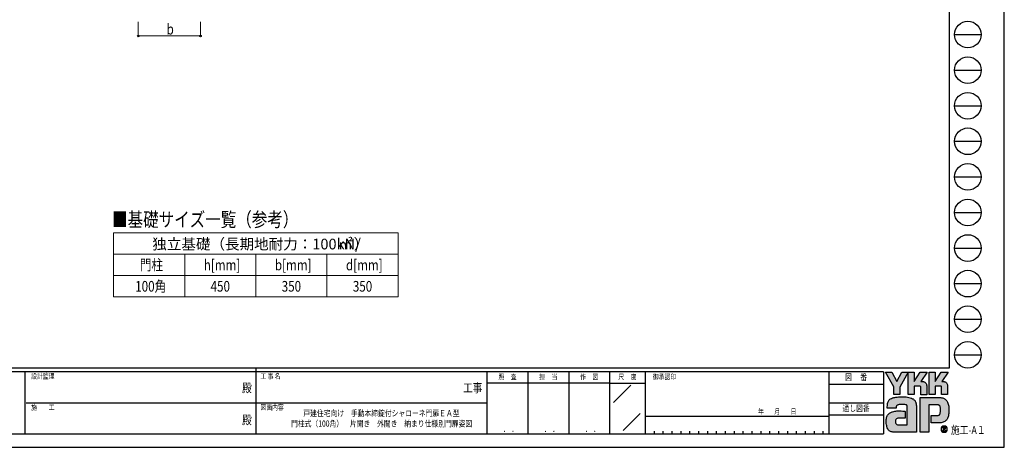
# Model space of a CAD drawing. Units: millimetres. Extents: x 0 to 8410, y 0 to 5940.
# Drawn here: x 2872 to 8410, y 0 to 2404 of the extents above; entities that cross this region are included whole.
import ezdxf
from ezdxf.enums import TextEntityAlignment as Align

# ---------------------------------------------------------------- set-up
doc = ezdxf.new("R2010")
doc.units = ezdxf.units.MM
doc.header["$PDSIZE"] = 0.05
for name, color, linetype, lineweight in [('USER1', 3, 'Continuous', 13), ('YKK_D', 6, 'Continuous', 13), ('YKK_ZWAK', 7, 'Continuous', 30)]:
    doc.layers.add(name, color=color, linetype=linetype, lineweight=lineweight)
doc.styles.add('MtXpl__', font='txt')
doc.styles.add('MtXpl_HGPM', font='txt')
doc.styles.add('text-b', font='extslim2.shx', dxfattribs={"width": 0.8, "bigfont": 'extfont2.shx'})

msp = doc.modelspace()

# ---------------------------------------------------------------- hatches: boundary and pattern name
at = {"layer": 'YKK_ZWAK', "linetype": 'ByBlock', "lineweight": -2}
h = msp.add_hatch(color=256, dxfattribs=at)
edge = h.paths.add_edge_path()
edge.add_arc((8071.699743638502, 101.8440997120164), 17.60746892393451, 44.93442000000285, 90.08535600000256)
edge.add_arc((8071.701705891414, 101.8103019843931), 17.64126964090813, 90.0915655217743, 179.923629932956)
edge.add_arc((8071.59418968362, 101.7911705073003), 17.53378962344496, 179.8606450800951, 225.1439939985764)
edge.add_arc((8071.678286344507, 101.7892219438158), 17.59182972906836, 224.9453553885787, 269.9844512830166)
edge.add_arc((8071.677208071625, 101.8760827517587), 17.67869027553202, 269.9880223087077, 314.9377721061913)
edge.add_arc((8071.796292280636, 101.7619566767586), 17.51378999492805, 314.9257166602815, 360.2350799932709)
edge.add_arc((8071.839445073835, 101.8980011247144), 17.47060770057977, 359.7894949650353, 405.1328750314317)
edge.add_line((8084.164347772397, 114.2802023384955), (8084.164346675578, 114.2802017152738))
edge = h.paths.add_edge_path(flags=16)
edge.add_arc((8071.643626434605, 101.6256216218994), 15.60539496128136, 224.628219000001, 270.1097310000005, ccw=False)
edge.add_arc((8071.527234358711, 101.767044031254), 15.62297575417259, 179.755127369646, 225.2972179378844, ccw=False)
edge.add_arc((8071.591169523911, 101.8671462026368), 15.68680365113114, 134.8007046283088, 180.1217460165475, ccw=False)
edge.add_arc((8071.636904949433, 101.9561537519442), 15.65616367897303, 89.86602478721397, 135.148996271344, ccw=False)
edge.add_arc((8071.705201628128, 101.8371095170442), 15.77519693816796, 45.03107645709707, 90.11509058956278, ccw=False)
edge.add_arc((8071.715733118291, 101.8320443487986), 15.77134150459539, 0.0064280881064178175, 45.071149570043985, ccw=False)
edge.add_arc((8071.648433335252, 101.8588978974238), 15.83866105162768, 270.09072013900766, 359.9092589945101, ccw=False)
edge.add_line((8071.673511708285, 86.0202566999109), (8071.673513357556, 86.02025527985468))
edge = h.paths.add_edge_path(flags=0)
edge.add_arc((8074.008161172625, 107.4972776171567), 3.352834554276567, -1.6106014017748862, 42.86139266983258, ccw=False)
edge.add_line((8077.359671127938, 107.4030408526595), (8077.220407717986, 106.3316013750323))
edge.add_line((8077.220407717986, 106.3316013750323), (8076.836987703456, 105.4869905901551))
edge.add_line((8076.836987703456, 105.4869905901551), (8076.261348266239, 104.8434290954457))
edge.add_line((8076.261348266239, 104.8434290954456), (8075.546129000876, 104.3751065090581))
edge.add_line((8075.546129000876, 104.3751065090581), (8074.743290281359, 104.0558728388593))
edge.add_line((8074.743290281359, 104.0558728388593), (8073.904452871365, 103.8595780927157))
edge.add_line((8073.904452871365, 103.8595780927157), (8073.082256365459, 103.7610911093565))
edge.add_line((8073.082256365459, 103.7610911093565), (8072.328661137619, 103.7339222863609))
edge.add_line((8072.328661137619, 103.7339222863609), (8070.344318228072, 103.7339222863609))
edge.add_line((8070.344318228072, 103.7339222863609), (8071.345828965752, 102.0304370845339))
edge.add_line((8071.345828965752, 102.0304370845339), (8077.893175697413, 90.7845820260606))
edge.add_line((8077.893175697411, 90.7845820260606), (8080.513948285632, 90.7845820260606))
edge.add_line((8080.513948285632, 90.7845820260606), (8074.200593042018, 101.6093203281014))
edge.add_line((8074.200593042018, 101.6093203281014), (8074.791514942172, 101.7268254875575))
edge.add_line((8074.791514942172, 101.7268254875575), (8075.355268019333, 101.8759144037461))
edge.add_line((8075.355268019333, 101.8759144037461), (8075.890154222059, 102.0562474663797))
edge.add_line((8075.890154222059, 102.0562474663797), (8076.395154719491, 102.2678246754583))
edge.add_line((8076.395154719491, 102.2678246754583), (8076.867892239617, 102.5106460309818))
edge.add_line((8076.867892239617, 102.5106460309818), (8077.307687561856, 102.7847115329504))
edge.add_line((8077.307687561856, 102.7847115329504), (8077.712503024493, 103.0893419607893))
edge.add_line((8077.712503024493, 103.0893419607893), (8078.080300965796, 103.4248769247852))
edge.add_arc((8074.07407098747, 107.2430610076502), 5.534293842026559, 316.3767372757107, 361.6565045120804)
edge.add_line((8079.606052008886, 107.4030432209456), (8079.581718046593, 107.9888995777667))
edge.add_line((8079.581718046593, 107.9888995777667), (8079.508362224506, 108.5536714857887))
edge.add_line((8079.508362224506, 108.5536714857887), (8079.387460962175, 109.0956895045518))
edge.add_line((8079.387460962175, 109.0956895045518), (8079.218674649315, 109.6122367517566))
edge.add_line((8079.218674649315, 109.6122367517566), (8079.003361727073, 110.1019547862531))
edge.add_line((8079.003361727073, 110.1019547862531), (8078.741182585165, 110.5621267257419))
edge.add_line((8078.741182585165, 110.5621267257419), (8078.433495664741, 110.9917337393605))
edge.add_line((8078.433495664741, 110.9917337393605), (8078.080300965796, 111.3880589448095))
edge.add_line((8078.080300965796, 111.3880589448095), (8077.617412144007, 111.7972893411815))
edge.add_line((8077.617412144007, 111.7972893411815), (8077.103242168817, 112.1538801429994))
edge.add_line((8077.103242168817, 112.1538801429994), (8076.540507922516, 112.4578313502632))
edge.add_line((8076.540507922516, 112.4578313502632), (8075.931586677127, 112.7077845218231))
edge.add_line((8075.931586677127, 112.7077845218231), (8075.278516094369, 112.9034000473917))
edge.add_line((8075.278516094369, 112.9034000473917), (8074.583673446257, 113.0436590961068))
edge.add_line((8074.583673446257, 113.0436590961068), (8073.849436004799, 113.1285616679682))
edge.add_line((8073.849436004799, 113.1285616679682), (8073.077501821435, 113.1570889321136))
edge.add_line((8073.077501821435, 113.1570889321137), (8065.498419036512, 113.1570889321137))
edge.add_line((8065.498419036512, 113.1570889321137), (8065.498419036512, 90.85929628929871))
edge.add_line((8065.498419036512, 90.85929628929871), (8067.789090425335, 90.85929628929871))
edge.add_line((8067.789090425335, 90.85929628929871), (8067.789090425335, 110.8827188370905))
edge.add_line((8067.789090425335, 110.8827188370905), (8073.077501821435, 110.8827188370905))
edge.add_line((8073.077501821435, 110.8827188370905), (8073.623595163649, 110.864719491856))
edge.add_line((8073.623595163647, 110.864719491856), (8074.137425528554, 110.8114006767269))
edge.add_line((8074.137425528554, 110.8114006767269), (8074.617634475003, 110.7231020019911))
edge.add_line((8074.617634475003, 110.7231020019911), (8075.062863561844, 110.6005026882233))
edge.add_line((8075.062863561844, 110.6005026882233), (8075.471754347928, 110.4442819559983))
edge.add_line((8075.471754347928, 110.4442819559983), (8075.842948392105, 110.2547794156036))
edge.add_line((8075.842948392105, 110.2547794156036), (8076.174747642939, 110.0323346773269))
edge.add_line((8076.174747642937, 110.0323346773269), (8076.465793659278, 109.7779665720306))
edge = h.paths.add_edge_path()
edge.add_arc((7838.368876751822, 45.94053921110367), 238.0028854164259, 87.51793533789117, 91.66438817798303, ccw=False)
edge.add_arc((7841.460670206267, 112.2238646296812), 171.6479889324786, 81.92630775827178, 87.59083149003902, ccw=False)
edge.add_arc((7850.587459734436, 174.7698156796641), 108.4404435454751, 73.67137372319672, 82.0594330221652, ccw=False)
edge.add_arc((7864.126025734535, 220.0822248061167), 61.14992005635714, 60.605282882355084, 73.90849856205972, ccw=False)
edge.add_arc((7869.668690823146, 231.1354965118695), 48.802827720426, 52.173471518694726, 59.905419987328685, ccw=False)
edge.add_arc((7874.625693885285, 237.5521925872233), 40.69447411929411, 43.55041761169451, 52.14560577150331, ccw=False)
edge.add_arc((7877.356504975943, 240.1913862279744), 36.89689698669203, 34.48659260316282, 43.50182013356101, ccw=False)
edge.add_arc((7877.375560093496, 240.2476320007015), 36.84936070070587, 25.589150532184817, 34.43128324084961, ccw=False)
edge.add_arc((7874.096843978333, 238.7113655055446), 40.47002977378766, 17.43088999214831, 25.545905045019026, ccw=False)
edge.add_line((7912.708448194006, 250.8343737866387), (7914.127321716263, 245.0980628767366))
edge.add_line((7914.127321716263, 245.0980628767366), (7914.93117926665, 238.9572296591455))
edge.add_line((7914.93117926665, 238.9572296591455), (7915.184868151373, 232.4139582509314))
edge.add_line((7915.184868151371, 232.4139582509314), (7915.184868151371, 85))
edge.add_line((7915.184868151371, 84.99999999999999), (7794.552237558145, 85.00000000000014))
edge.add_arc((7794.058422889453, 177.9026929356539), 92.90400533681732, 263.6848746649659, 270.30454692996716, ccw=False)
edge.add_arc((7789.801088644253, 139.9912781939369), 54.75438053932344, 253.691018885623, 263.74909316651605, ccw=False)
edge.add_arc((7784.772394305887, 122.7188653221762), 36.7648515796752, 239.8785013092501, 253.6535482446689, ccw=False)
edge.add_arc((7782.026075571899, 117.7239790843846), 31.0665359442476, 223.6420534782413, 239.6366294170112, ccw=False)
edge.add_arc((7785.335551200498, 120.635134094239), 35.47106877730126, 208.2977657543149, 223.355606159757, ccw=False)
edge.add_arc((7800.00428678726, 128.4420053640282), 52.08776822076726, 196.3102007627962, 208.2099283034402, ccw=False)
edge.add_arc((7833.692694029114, 138.3940807081978), 87.21535973156637, 187.8047148541562, 196.3697110093865, ccw=False)
edge.add_arc((7897.496969579555, 147.3684827548413), 151.6474625896684, 181.9094794174698, 187.8904176513078, ccw=False)
edge.add_arc((7843.132965815566, 146.5129581405301), 97.28984060791893, 174.5558801097798, 182.4727230497099, ccw=False)
edge.add_arc((7813.981852179943, 149.3049198473097), 68.00533601117411, 164.9753667854606, 174.5673877291292, ccw=False)
edge.add_arc((7797.457052887565, 153.7109472093151), 50.90326034781418, 153.891777935297, 164.9434116692619, ccw=False)
edge.add_arc((7789.928072917767, 157.3311678257037), 42.54940654405517, 142.0468818398376, 153.8077060405064, ccw=False)
edge.add_arc((7788.474955217282, 158.3719693887292), 40.76355778361719, 130.6022050713186, 141.944269337734, ccw=False)
edge.add_arc((7790.875174335808, 155.4865749053497), 44.51638816741004, 120.6072426230107, 130.5308147201121, ccw=False)
edge.add_arc((7795.615211250198, 147.426601044808), 53.86682392469975, 112.58837614452091, 120.5816154340441, ccw=False)
edge.add_arc((7801.993383188077, 132.1012129153205), 70.46648038479611, 106.6130308198974, 112.5902350136696, ccw=False)
edge.add_arc((7812.024133998486, 98.38632810638573), 105.6418826424866, 99.87193010640078, 106.59824860692831, ccw=False)
edge.add_arc((7817.643801544191, 66.72750844184088), 137.7954590034383, 94.78469170294778, 99.9171141639502, ccw=False)
edge.add_arc((7820.379478287979, 35.22933319151606), 169.4120848001592, 90.80098592879739, 94.81811646898808, ccw=False)
edge.add_arc((7820.795441206618, 11.7744954196069), 192.8704656492179, 87.57779436069058, 90.82713927416393, ccw=False)
edge.add_line((7828.946701035109, 204.4726362589897), (7838.40747241711, 203.8483181430207))
edge.add_line((7838.40747241711, 203.8483181430207), (7845.844937712167, 203.0145748873418))
edge.add_line((7845.844937712167, 203.0145748873418), (7850.710194690114, 202.2334712262169))
edge.add_line((7850.710194690114, 202.2334712262169), (7852.453753905859, 201.7671863015542))
edge.add_line((7852.453753905859, 201.7671863015542), (7852.453753905859, 163.5274075454684))
edge.add_line((7852.453753905859, 163.5274075454684), (7846.922181543944, 164.1111976295873))
edge.add_line((7846.922181543944, 164.1111976295873), (7840.855722979305, 164.4396007775472))
edge.add_line((7840.855722979305, 164.4396007775472), (7834.646288483651, 164.5666150250518))
edge.add_line((7834.646288483651, 164.5666150250518), (7828.686467549268, 164.5475968489549))
edge.add_line((7828.686467549268, 164.5475968489549), (7823.368170447868, 164.4375631158225))
edge.add_line((7823.368170447868, 164.4375631158225), (7819.083647061455, 164.290851471646))
edge.add_line((7819.083647061455, 164.290851471646), (7816.225147272027, 164.1624787829915))
edge.add_line((7816.225147272027, 164.1624787829915), (7815.185260571867, 164.1078015267128))
edge.add_line((7815.185260571867, 164.1078015267128), (7810.862021612686, 163.3178679981145))
edge.add_line((7810.862021612686, 163.3178679981145), (7807.134119487392, 162.0806677209501))
edge.add_line((7807.134119487392, 162.0806677209501), (7804.002233416571, 160.3877104380339))
edge.add_line((7804.002233416572, 160.3877104380339), (7801.466703010504, 158.2311851127544))
edge.add_line((7801.466703010504, 158.2311851127544), (7799.526849048614, 155.602941098213))
edge.add_line((7799.526849048614, 155.602941098213), (7798.183350751479, 152.4955069680858))
edge.add_line((7798.183350751479, 152.4955069680858), (7797.435868508812, 148.9003924651869))
edge.add_line((7797.435868508812, 148.9003924651869), (7797.285081541187, 144.8097865529048))
edge.add_line((7797.285081541187, 144.8097865529048), (7797.762233995048, 140.3113086854006))
edge.add_line((7797.762233995048, 140.3113086854006), (7798.717897343919, 136.5925760378713))
edge.add_line((7798.717897343919, 136.5925760378713), (7800.092639787497, 133.5826100602411))
edge.add_line((7800.092639787497, 133.5826100602411), (7801.827029525482, 131.2104322024336))
edge.add_line((7801.827029525482, 131.2104322024336), (7803.860615926706, 129.4050639143729))
edge.add_line((7803.860615926706, 129.4050639143729), (7806.133967190865, 128.0948474254078))
edge.add_line((7806.133967190865, 128.0948474254078), (7808.587311907376, 127.2094834060371))
edge.add_line((7808.587311907376, 127.2094834060371), (7811.16053905535, 126.6773140856098))
edge.add_line((7811.16053905535, 126.6773140856098), (7864.26234321063, 126.6773140856098))
edge.add_line((7864.26234321063, 126.6773140856098), (7864.26234321063, 224.9262306333311))
edge.add_line((7864.26234321063, 224.9262306333311), (7864.277625673564, 226.874235242119))
edge.add_line((7864.277625673564, 226.874235242119), (7864.176082197619, 228.7784301238264))
edge.add_line((7864.176082197619, 228.7784301238264), (7863.926808246634, 230.6133445068949))
edge.add_line((7863.926808246634, 230.6133445068949), (7863.499238894738, 232.3538472300534))
edge.add_line((7863.499238894738, 232.3538472300534), (7862.862469605779, 233.9754863526062))
edge.add_line((7862.862469605779, 233.9754863526063), (7861.985595843595, 235.4527911029946))
edge.add_line((7861.985595843595, 235.4527911029945), (7860.837373461741, 236.7613095405225))
edge.add_line((7860.837373461741, 236.7613095405225), (7859.387577144636, 237.8755708936314))
edge.add_line((7859.387577144636, 237.8755708936314), (7856.273350808759, 239.0981679284355))
edge.add_line((7856.273350808759, 239.0981679284355), (7851.293984774234, 240.1339793051446))
edge.add_line((7851.293984774234, 240.1339793051446), (7844.941234737275, 240.8981024518972))
edge.add_line((7844.941234737275, 240.8981024518972), (7837.707196004396, 241.3059744071193))
edge.add_line((7837.707196004396, 241.3059744071193), (7830.083624271818, 241.2733718195245))
edge.add_line((7830.083624271818, 241.2733718195245), (7822.562614846018, 240.7160713378227))
edge.add_arc((7829.565690495147, 178.0063475130001), 63.09954461589194, 96.37207465332192, 102.7534079932569)
edge.add_arc((7822.990235967668, 206.3711453916138), 33.98329973755922, 102.4978957058443, 112.8463169705322)
edge.add_line((7809.795856942372, 237.688441302813), (7807.472710943978, 236.379927187721))
edge.add_line((7807.472710943978, 236.379927187721), (7805.658852398729, 234.7820607852895))
edge.add_line((7805.658852398729, 234.7820607852895), (7804.287845668316, 232.9165814763508))
edge.add_line((7804.287845668316, 232.9165814763509), (7803.292108305523, 230.8048847090142))
edge.add_line((7803.292108305523, 230.8048847090142), (7802.605416304309, 228.4690451519634))
edge.add_line((7802.605416304309, 228.4690451519634), (7802.160866438042, 225.9307978635951))
edge.add_line((7802.160866438042, 225.9307978635951), (7801.890876259521, 223.2111986817309))
edge.add_line((7801.890876259523, 223.2111986817309), (7801.729221762697, 220.3326618853421))
edge.add_line((7801.729221762697, 220.3326618853421), (7751.744360825594, 220.2110814024366))
edge.add_line((7751.744360825594, 220.2110814024366), (7751.890053638907, 227.0474364887161))
edge.add_line((7751.890053638907, 227.0474364887161), (7752.16785485404, 234.7280627495847))
edge.add_arc((7842.80465831312, 229.5415451119436), 90.78507645249685, 171.5562215410652, 176.7249302595971, ccw=False)
edge.add_arc((7812.041073761822, 234.1331907221142), 59.68072909591978, 163.4838524863008, 171.5798233267276, ccw=False)
edge.add_arc((7796.605315999327, 238.7123013346301), 43.58008109155185, 152.2125045740734, 163.4864976584933, ccw=False)
edge.add_arc((7789.936601289025, 242.1607316588866), 36.07279508920197, 138.0385215069419, 152.1201504079557, ccw=False)
edge.add_arc((7789.93141676638, 241.9920314080752), 36.18196773988792, 122.60462867217839, 137.8343845030835, ccw=False)
edge.add_arc((7794.715303347275, 234.2540974358622), 45.27843077987834, 108.37420791968111, 122.42808991687619, ccw=False)
edge.add_arc((7802.292706793274, 207.3077861530989), 73.25111805342314, 100.9315937394664, 107.3549899713762, ccw=False)
edge.add_arc((7827.053177233485, 87.18251487375372), 195.8981124193156, 97.86054447666339, 101.37937906247248, ccw=False)
edge.add_arc((7838.677903115434, 6.418804497566924), 277.493180782217, 94.9020122383061, 97.95760039022957, ccw=False)
edge.add_arc((7839.469601618433, -0.0454555164845516), 284.0015470024212, 91.61689723320711, 94.94970856324022, ccw=False)
edge = h.paths.add_edge_path()
edge.add_arc((8018.405261283088, 194.883069952641), 78.97424249131821, 339.22498221091587, 347.3145741352372, ccw=False)
edge.add_arc((8055.359695399588, 180.5741956625366), 39.34815393326459, 326.2325061058077, 339.6193101912123, ccw=False)
edge.add_arc((8040.41317508305, 191.7134972569405), 57.97251228366087, 318.6736738685102, 325.2911172618525, ccw=False)
edge.add_arc((8046.228464891919, 186.6130329392992), 50.23738334831035, 311.5703269329227, 318.6624294560623, ccw=False)
edge.add_line((8079.562920186844, 149.0283448885021), (8074.949773336124, 145.4428201287032))
edge.add_line((8074.949773336122, 145.4428201287032), (8070.144287768767, 142.6240547429049))
edge.add_line((8070.144287768767, 142.6240547429049), (8065.182921079474, 140.5205086224669))
edge.add_line((8065.182921079474, 140.5205086224669), (8060.100992738141, 139.0812402242726))
edge.add_line((8060.100992738141, 139.0812402242726), (8054.93484104552, 138.2553080052048))
edge.add_line((8054.93484104552, 138.2553080052049), (8049.719785471504, 137.9910912015723))
edge.add_line((8049.719785471504, 137.9910912015723), (7998.359502870243, 137.9910912015723))
edge.add_line((7998.359502870243, 137.9910912015723), (7998.359502870243, 178.3371329603955))
edge.add_line((7998.359502870243, 178.3371329603955), (8027.321468183606, 178.3371329603955))
edge.add_line((8027.321468183606, 178.3371329603955), (8032.661500343398, 178.4115076133461))
edge.add_line((8032.661500343398, 178.4115076133461), (8037.356612567334, 178.8662457882358))
edge.add_line((8037.356612567334, 178.8662457882358), (8041.386088627874, 180.0480895885457))
edge.add_arc((8036.718938899856, 190.5718195454982), 11.51221867367882, 293.9167198020605, 314.0937636770703)
edge.add_arc((8035.14967874538, 191.9571009498386), 13.60005442076926, 314.7809858171797, 333.9292818603019)
edge.add_arc((8025.049206803718, 196.8614928300238), 24.82823217337466, 334.0067642612879, 347.3498910530277)
edge.add_arc((7997.496686258596, 203.2419818709085), 53.10958379585995, 347.1430841970991, 355.4000769567)
edge.add_arc((7937.20279214902, 208.4236389825372), 113.6253047071514, 355.2339044354762, 360.2919344246406)
edge.add_line((8050.826621932722, 209.0025820514527), (8050.764087105396, 215.3682387034624))
edge.add_line((8050.764087105396, 215.3682387034625), (8050.46047550842, 221.1022187966937))
edge.add_line((8050.46047550842, 221.1022187966937), (8049.742199750473, 226.1376205286494))
edge.add_line((8049.742199750473, 226.1376205286495), (8048.436737805533, 230.4072010624174))
edge.add_arc((8035.712261590049, 225.0960617153186), 13.78841891308454, 22.65543833575849, 39.38165319252862)
edge.add_arc((8037.652317905697, 226.5794060510672), 11.34803507427674, 39.80779662169854, 59.7537818176739)
edge.add_arc((8036.270352580341, 223.9835565113691), 14.28708048026977, 60.2099075952312, 77.92418213913811)
edge.add_arc((8034.141625470493, 213.9894069733661), 24.505419612029, 77.94572257653994, 90.63794058773097)
edge.add_line((8033.868783754716, 238.4933076375409), (7986.193983153369, 238.4933220064949))
edge.add_line((7986.193983153369, 238.4933220064949), (7986.193983153369, 85))
edge.add_line((7986.193983153369, 84.99999999999999), (7936.230178054086, 84.99999999999999))
edge.add_line((7936.230178054086, 84.99999999999999), (7936.230178054086, 279.2085201477715))
edge.add_line((7936.230178054086, 279.2085201477715), (8052.352444419783, 279.2085201477714))
edge.add_arc((8050.454723589988, 225.786903213103), 53.45531311537044, 78.73197638228362, 87.96551099663083, ccw=False)
edge.add_arc((8052.022233452078, 233.8022746385592), 45.28816670859781, 69.0303397675134, 78.69541395760581, ccw=False)
edge.add_arc((8053.483492731583, 237.6989413418757), 41.12664093330893, 59.394837104650776, 68.98849810507397, ccw=False)
edge.add_arc((8054.158936947387, 238.8861267011587), 39.76096028450432, 50.30120407773393, 59.36159834971329, ccw=False)
edge.add_arc((8053.912824660229, 238.6068789112342), 40.13302329272998, 42.05209438652213, 50.28551138205171, ccw=False)
edge.add_line((8083.713044558317, 265.4882191427113), (8086.971977511698, 261.3755839540037))
edge.add_line((8086.971977511696, 261.3755839540036), (8089.413096257856, 257.3909364514046))
edge.add_line((8089.413096257856, 257.3909364514046), (8091.116241849396, 253.7849544193049))
edge.add_arc((8034.092212487049, 227.188326936123), 62.92154256053492, 14.762666767432506, 25.004857483356886, ccw=False)
edge.add_arc((7995.50184749945, 216.670452798219), 102.9186976224796, 7.913901303101682, 14.950413391766176, ccw=False)
edge.add_arc((7956.956433847469, 211.0657829903963), 141.8688964173969, 2.5437612488565833, 8.012513468652287, ccw=False)
edge.add_arc((7934.862735084708, 209.9038021642562), 163.9924949756645, -2.235807907604226, 2.606741948428123, ccw=False)
edge.add_arc((7941.169609556879, 209.4982064780563), 157.6746789249186, 352.8936963416039, 357.82205712252266, ccw=False)
edge.add_arc((7974.149699389336, 205.2072843256961), 124.4172256635881, 347.15165836895227, 352.9756549716377, ccw=False)
edge = h.paths.add_edge_path()
edge.add_arc((7949.81593663647, 344.8108816871174), 24.97748057372806, 78.2679820538109, 90.11215451062168, ccw=False)
edge.add_arc((7950.173950484039, 346.6288963641474), 23.12465678617571, 66.19963222081822, 78.22058292401289, ccw=False)
edge.add_line((7959.505932772801, 367.7869647552047), (7963.549108796785, 365.4776410295685))
edge.add_line((7963.549108796785, 365.4776410295685), (7966.972720104523, 362.4663166107885))
edge.add_line((7966.972720104523, 362.4663166107885), (7969.72526148427, 358.8813904165129))
edge.add_line((7969.72526148427, 358.8813904165129), (7971.755451782621, 354.8505559148211))
edge.add_line((7971.755451782621, 354.8505559148211), (7973.010991015306, 350.5025254046553))
edge.add_line((7973.010991015306, 350.5025254046553), (7973.441277249498, 345.9649923540949))
edge.add_line((7973.441277249498, 345.9649923540949), (7973.441277249498, 295.7817990091225))
edge.add_line((7973.441277249498, 295.7817990091225), (7940.410441082256, 295.7817990091225))
edge.add_line((7940.410441082256, 295.7817990091225), (7940.410441082254, 338.5903549622138))
edge.add_arc((7935.724277553678, 338.7066687690901), 4.687606800725923, 358.5781712163345, 452.1682981404213)
edge.add_line((7935.546922375816, 343.390919259734), (7903.769547559464, 343.3910859855446))
edge.add_line((7903.769547559464, 343.3910859855446), (7903.769547559464, 295.9033794920281))
edge.add_line((7903.769547559464, 295.9033794920281), (7869.9141376143, 295.9033794920281))
edge.add_line((7869.914137614298, 295.9033794920281), (7869.914137614298, 422.0000000000002))
edge.add_line((7869.914137614298, 422.0000000000002), (7903.769547559463, 422.0000000000002))
edge.add_line((7903.769547559464, 422.0000000000002), (7903.769547559464, 370.41523499874))
edge.add_line((7903.769547559464, 370.41523499874), (7937.06901546408, 422.0000000000002))
edge.add_line((7937.06901546408, 422.0000000000002), (7976.838738565105, 422.0000000000002))
edge.add_line((7976.838738565106, 422.0000000000002), (7941.159281766072, 369.7883144081154))
edge.add_line((7941.159281766072, 369.7883144081154), (7942.423990476518, 369.7883144081154))
edge.add_line((7942.423990476518, 369.7883144081154), (7943.819449147634, 369.7883144081154))
edge.add_line((7943.819449147634, 369.7883144081154), (7945.252604560653, 369.7883144081154))
edge.add_line((7945.252604560653, 369.7883144081154), (7946.632101548257, 369.7883144081154))
edge.add_line((7946.632101548257, 369.7883144081154), (7947.865226501973, 369.7883144081154))
edge.add_line((7947.865226501973, 369.7883144081154), (7948.860284644187, 369.7883144081154))
edge.add_line((7948.860284644187, 369.7883144081154), (7949.524901976719, 369.7883144081154))
edge.add_line((7949.52490197672, 369.7883144081154), (7949.767044111662, 369.7883144081154))
h.paths.add_polyline_path([(7741.019807558352, 422.0000000000002), (7777.83118544544, 422.0000000000002), (7805.471387520062, 369.9003858029723), (7833.038912993172, 422.0000000000002), (7869.876440872393, 422.0000000000002), (7822.671629748316, 338.0099609809694), (7822.671629748316, 295.866022360409), (7789.097077510874, 295.866022360409), (7789.097077510874, 339.1425612896004)])
edge = h.paths.add_edge_path()
edge.add_arc((8066.77882280524, 344.7662993813761), 25.02205969309314, 78.2785069830033, 90.10825959996419, ccw=False)
edge.add_arc((8067.123752393909, 346.5210653864041), 23.2338199313337, 66.2482987955567, 78.2322632326792, ccw=False)
edge.add_line((8076.481727887275, 367.786969629281), (8080.536702174893, 365.4776410295685))
edge.add_line((8080.536702174893, 365.4776410295685), (8083.974237504412, 362.4663166107885))
edge.add_line((8083.974237504412, 362.4663166107885), (8086.740363295657, 358.8813904165129))
edge.add_line((8086.740363295659, 358.8813904165129), (8088.782439954069, 354.8505559148211))
edge.add_line((8088.782439954069, 354.8505559148211), (8090.046809054227, 350.5025254046553))
edge.add_line((8090.046809054228, 350.5025254046553), (8090.479812170722, 345.9649923540949))
edge.add_line((8090.479812170722, 345.9649923540949), (8090.479812170722, 295.8660223604091))
edge.add_line((8090.479812170722, 295.866022360409), (8057.373922129952, 295.866022360409))
edge.add_line((8057.373922129952, 295.866022360409), (8057.373922129951, 338.5903549622137))
edge.add_arc((8052.709680666508, 338.728834791916), 4.66629672144151, 358.299406285005, 452.4345457850627)
edge.add_line((8052.511465458221, 343.3909197143235), (8020.769706518206, 343.3910859855447))
edge.add_line((8020.769706518206, 343.3910859855446), (8020.769706518206, 295.866022360409))
edge.add_line((8020.769706518206, 295.866022360409), (7986.895957617521, 295.866022360409))
edge.add_line((7986.895957617519, 295.866022360409), (7986.895957617519, 422))
edge.add_line((7986.895957617519, 422.0000000000002), (8020.769706518203, 422.0000000000002))
edge.add_line((8020.769706518206, 422.0000000000002), (8020.769706518206, 370.41523499874))
edge.add_line((8020.769706518206, 370.41523499874), (8054.032496511776, 422.0000000000002))
edge.add_line((8054.032496511775, 422.0000000000002), (8093.802559223091, 422.0000000000002))
edge.add_line((8093.802559223091, 422.0000000000002), (8058.12276281377, 369.7883144081154))
edge.add_line((8058.12276281377, 369.7883144081154), (8059.401055935714, 369.7883144081154))
edge.add_line((8059.401055935714, 369.7883144081154), (8060.802627592002, 369.7883144081154))
edge.add_line((8060.802627592002, 369.7883144081154), (8062.236801835887, 369.7883144081154))
edge.add_line((8062.236801835887, 369.7883144081154), (8063.613581941187, 369.7883144081154))
edge.add_line((8063.61358194119, 369.7883144081154), (8064.841612740594, 369.7883144081154))
edge.add_line((8064.841612740594, 369.7883144081154), (8065.831237118208, 369.7883144081154))
edge.add_line((8065.831237118208, 369.7883144081154), (8066.491439517004, 369.7883144081154))
edge.add_line((8066.491439517004, 369.7883144081154), (8066.731543990226, 369.7883144081154))

# ---------------------------------------------------------------- linework, layer by layer
at = {"layer": 'USER1', "linetype": 'Continuous'}
for p, q in [((3400.019807558352, 1205), (5000.019807558352, 1205)), ((3400.019807558352, 1205), (3400.019807558352, 845)), ((5000.019807558352, 1205), (5000.019807558352, 845)), ((3400.019807558352, 1085), (5000.019807558352, 1085)), ((3800.019807558352, 1085), (3800.019807558352, 845)), ((4200.019807558351, 1085), (4200.019807558351, 845)), ((4600.019807558352, 1085), (4600.019807558352, 845)), ((3400.019807558352, 965), (5000.019807558352, 965)), ((3400.019807558352, 845), (5000.019807558352, 845))]:
    msp.add_line(p, q, dxfattribs=at)
at = {"layer": 'YKK_D'}
for p, q in [((3539.00017166044, 2392.331613058887), (3539.00017166044, 2311.331613058974)), ((3889.00017166044, 2392.331613059062), (3889.00017166044, 2311.331613058974)), ((3539.00017166044, 2312.331613058974), (3889.00017166044, 2312.331613058974))]:
    msp.add_line(p, q, dxfattribs=at)
at = {"layer": 'YKK_D', "linetype": 'ByBlock', "lineweight": -2}
for centre in [(3539.00017166044, 2312.331613058974), (3889.00017166044, 2312.331613058974)]:
    msp.add_circle(centre, 4.25, dxfattribs=at)
at = {"layer": 'YKK_ZWAK'}
for p, q in [((8410, 0), (8410, 5940)), ((8100.019807558352, 5745), (8100.019807558355, 445)), ((8130.019807558353, 2320), (8280.01980755835, 2320)), ((8130.019807558353, 2120), (8280.01980755835, 2120)), ((8130.019807558353, 1920), (8280.01980755835, 1920)), ((8130.019807558353, 1720), (8280.01980755835, 1720)), ((8130.019807558353, 1520), (8280.01980755835, 1520)), ((8130.019807558353, 1320), (8280.01980755835, 1320)), ((8130.019807558353, 1120), (8280.01980755835, 1120)), ((8130.019807558353, 920), (8280.01980755835, 920)), ((8130.019807558353, 720), (8280.01980755835, 720)), ((8130.019807558353, 520), (8280.01980755835, 520)), ((8100.019807558352, 445), (300.0198075583521, 445)), ((4200.019807558351, 445), (4200.019807558351, 75)), ((2900.019807558352, 425), (300.0198075583521, 425)), ((2900.019807558352, 425), (2900.019807558352, 75)), ((4200.019807558351, 425), (2900.019807558352, 425)), ((5500.019807558352, 425), (4200.019807558351, 425)), ((6190.019807558353, 425), (5500.019807558352, 425)), ((5500.019807558352, 425), (5500.019807558352, 75)), ((5730.019807558353, 425), (5730.019807558353, 75)), ((5960.019807558352, 425), (5960.019807558352, 75)), ((6190.019807558353, 425), (6190.019807558353, 75)), ((6390.019807558353, 425), (6190.019807558353, 425)), ((7422.519807558352, 425), (6390.019807558353, 425)), ((6390.019807558353, 425), (6390.019807558353, 75)), ((7422.519807558352, 425), (7422.519807558352, 75)), ((7730.019807558353, 425), (7422.519807558352, 425)), ((7730.019807558353, 425), (7730.019807558353, 75)), ((6190.019807558353, 360), (5500.019807558351, 360)), ((6190.019807558353, 360), (6390.019807558353, 360)), ((6212.104568374506, 251.7087960543256), (6310.037283715415, 349.6415113952344)), ((7422.519807558352, 355), (7730.019807558353, 355)), ((2907.519807558352, 250), (4200.019807558351, 250)), ((4200.019807558351, 250), (5500.019807558352, 250)), ((7422.519807558352, 250), (7730.019807558353, 250)), ((6265.671752674123, 94.01154682397419), (6361.891946217729, 190.2317403675806)), ((6390.019807558353, 175), (7422.519807558352, 175)), ((7730.019807558353, 180), (7422.519807558352, 180)), ((300.0198075583521, 75), (2900.019807558352, 75)), ((2900.019807558352, 75), (4200.019807558351, 75)), ((4200.019807558351, 75), (5500.019807558352, 75)), ((5500.019807558352, 75), (6190.019807558353, 75)), ((6190.019807558353, 75), (6390.019807558353, 75)), ((6390.019807558353, 75), (7422.519807558352, 75)), ((6440.019807558352, 90), (6440.019807558352, 75)), ((6490.019807558351, 90), (6490.019807558351, 75)), ((6540.019807558351, 90), (6540.019807558351, 75)), ((6590.019807558352, 90), (6590.019807558352, 75)), ((6640.019807558352, 90), (6640.019807558352, 75)), ((6690.019807558352, 90), (6690.019807558352, 75)), ((6740.019807558351, 90), (6740.019807558351, 75)), ((6790.019807558351, 90), (6790.019807558351, 75)), ((6840.019807558352, 90), (6840.019807558352, 75)), ((6890.019807558352, 90), (6890.019807558352, 75)), ((6940.019807558352, 90), (6940.019807558352, 75)), ((6990.019807558351, 90), (6990.019807558351, 75)), ((7040.019807558351, 90), (7040.019807558351, 75)), ((7090.019807558352, 90), (7090.019807558352, 75)), ((7140.019807558352, 90), (7140.019807558352, 75)), ((7190.019807558352, 90), (7190.019807558352, 75)), ((7240.019807558351, 90), (7240.019807558351, 75)), ((7290.019807558351, 90), (7290.019807558351, 75)), ((7340.019807558352, 90), (7340.019807558352, 75)), ((7390.019807558352, 90), (7390.019807558352, 75)), ((7422.519807558352, 75), (7730.019807558353, 75)), ((0, 0), (8410, 0))]:
    msp.add_line(p, q, dxfattribs=at)
at = {"layer": 'YKK_ZWAK', "linetype": 'ByBlock', "lineweight": -2}
msp.add_lwpolyline([(7741.019807558352, 422.0000000000002), (7777.83118544544, 422.0000000000002), (7805.471387520062, 369.9003858029724), (7833.038912993172, 422.0000000000002), (7869.876440872393, 422.0000000000002), (7822.671629748316, 338.0099609809695), (7822.671629748316, 295.8660223604091), (7789.097077510874, 295.8660223604091), (7789.097077510874, 339.1425612896005)], close=True, dxfattribs=at)
for points in [[(7949.767044111662, 369.7883144081154, -0.0517260100804869), (7954.894719449987, 369.2665661172065, -0.0524994454876206), (7959.505932772801, 367.7869647552047), (7963.549108796785, 365.4776410295686), (7966.972720104523, 362.4663166107885), (7969.72526148427, 358.8813904165129), (7971.755451782621, 354.8505559148211), (7973.010991015306, 350.5025254046553), (7973.441277249498, 345.9649923540949), (7973.441277249498, 295.7817990091226), (7940.410441082256, 295.7817990091226), (7940.410441082254, 338.5903549622138, 0.432687496610367), (7935.546922375816, 343.390919259734), (7903.769547559464, 343.3910859855447), (7903.769547559464, 295.9033794920282), (7869.914137614298, 295.9033794920282), (7869.914137614298, 422.0000000000002), (7903.769547559464, 422.0000000000002), (7903.769547559464, 370.41523499874), (7937.06901546408, 422.0000000000002), (7976.838738565106, 422.0000000000002), (7941.159281766072, 369.7883144081154), (7942.423990476518, 369.7883144081154), (7943.819449147634, 369.7883144081154), (7945.252604560653, 369.7883144081154), (7946.632101548257, 369.7883144081154), (7947.865226501973, 369.7883144081154), (7948.860284644187, 369.7883144081154), (7949.52490197672, 369.7883144081154)], [(8066.731543990226, 369.7883144081154, -0.051662923521697), (8071.862169607914, 369.266565840508, -0.052337619024468), (8076.481727887275, 367.786969629281), (8080.536702174893, 365.4776410295686), (8083.974237504412, 362.4663166107885), (8086.740363295659, 358.8813904165129), (8088.782439954069, 354.8505559148211), (8090.046809054228, 350.5025254046553), (8090.479812170722, 345.9649923540949), (8090.479812170722, 295.8660223604091), (8057.373922129952, 295.8660223604091), (8057.373922129952, 338.5903549622138, 0.4355136938325048), (8052.511465458221, 343.3909197143236), (8020.769706518206, 343.3910859855447), (8020.769706518206, 295.8660223604091), (7986.895957617519, 295.8660223604091), (7986.895957617519, 422.0000000000002), (8020.769706518206, 422.0000000000002), (8020.769706518206, 370.41523499874), (8054.032496511775, 422.0000000000002), (8093.802559223091, 422.0000000000002), (8058.12276281377, 369.7883144081154), (8059.401055935714, 369.7883144081154), (8060.802627592002, 369.7883144081154), (8062.236801835887, 369.7883144081154), (8063.61358194119, 369.7883144081154), (8064.841612740594, 369.7883144081154), (8065.831237118208, 369.7883144081154), (8066.491439517004, 369.7883144081154)], [(7831.456090462435, 283.8430126161981, -0.0180942879063277), (7848.675984997541, 283.7201367087767, -0.024721181581454), (7865.568053653203, 282.1705214603078, -0.0366161642978948), (7881.075079931754, 278.8363079384282, -0.0581115096325855), (7894.139838776047, 273.3596473189223, -0.0337497950622461), (7899.598139437623, 269.6834419712963, -0.0375211763668324), (7904.119761575285, 265.5903843075101, -0.0393566523854136), (7907.76909357629, 261.08290273283, -0.0386002362161858), (7910.610526543617, 256.1634225594555, -0.0354232381635762), (7912.708448194006, 250.8343737866387), (7914.127321716263, 245.0980628767366), (7914.93117926665, 238.9572296591456), (7915.184868151371, 232.4139582509314), (7915.184868151371, 85), (7794.552237558145, 85.00000000000017, -0.0288918040959043), (7783.839288891889, 85.5624335253447, -0.0439148256206971), (7774.425119279202, 87.44014353130551, -0.0601774642462495), (7766.32249300947, 90.91862233838816, -0.0699030293254474), (7759.54429514229, 96.28338197772814, -0.0657969275874251), (7754.103422705893, 103.8199365069224, -0.0519690664885366), (7750.012774769364, 113.8138023170113, -0.037389254081128), (7747.285239032617, 126.5504877510365, -0.0261026920733818), (7745.933714272634, 142.3155083185956, -0.034557490484889), (7746.281979974417, 155.7433225488833, -0.0418775417324693), (7748.301315114925, 166.934235683248, -0.0482592614009314), (7751.747735504324, 176.1118449233701, -0.05136136850738901), (7756.377259523688, 183.4997542958769, -0.0495295333776397), (7761.945891670127, 189.3215482306046, -0.0433268324194203), (7768.209645683384, 193.8008363020898, -0.0348912343847105), (7774.924532228293, 197.1612018911719, -0.0260863881558032), (7781.846571661681, 199.626251553893, -0.0293575308065985), (7793.912206904053, 202.4640176713203, -0.0223981620624572), (7806.150062221684, 204.042775176296, -0.0175298338817346), (7818.011201299921, 204.6248636533444, -0.014178891883078), (7828.946701035109, 204.4726362589897), (7838.40747241711, 203.8483181430207), (7845.844937712167, 203.0145748873418), (7850.710194690114, 202.2334712262169), (7852.453753905859, 201.7671863015542), (7852.453753905859, 163.5274075454684), (7846.922181543944, 164.1111976295873), (7840.855722979305, 164.4396007775472), (7834.646288483651, 164.5666150250518), (7828.686467549268, 164.5475968489549), (7823.368170447868, 164.4375631158226), (7819.083647061455, 164.290851471646), (7816.225147272027, 164.1624787829916), (7815.185260571867, 164.1078015267128), (7810.862021612686, 163.3178679981145), (7807.134119487392, 162.0806677209502), (7804.002233416572, 160.3877104380339), (7801.466703010504, 158.2311851127544), (7799.526849048614, 155.602941098213), (7798.183350751479, 152.4955069680859), (7797.435868508812, 148.9003924651869), (7797.285081541187, 144.8097865529048), (7797.762233995048, 140.3113086854006), (7798.717897343919, 136.5925760378714), (7800.092639787497, 133.5826100602411), (7801.827029525482, 131.2104322024337), (7803.860615926706, 129.4050639143729), (7806.133967190865, 128.0948474254078), (7808.587311907376, 127.2094834060371), (7811.16053905535, 126.6773140856099), (7864.26234321063, 126.6773140856099), (7864.26234321063, 224.9262306333311), (7864.277625673564, 226.874235242119), (7864.176082197619, 228.7784301238265), (7863.926808246634, 230.613344506895), (7863.499238894738, 232.3538472300535), (7862.862469605779, 233.9754863526063), (7861.985595843595, 235.4527911029946), (7860.837373461741, 236.7613095405225), (7859.387577144636, 237.8755708936314), (7856.273350808759, 239.0981679284355), (7851.293984774234, 240.1339793051446), (7844.941234737275, 240.8981024518972), (7837.707196004396, 241.3059744071193), (7830.083624271818, 241.2733718195245), (7822.562614846018, 240.7160713378228, 0.0278510171638468), (7815.636122212078, 239.549175350046, 0.0451842178209498), (7809.795856942372, 237.688441302813), (7807.472710943978, 236.3799271877211), (7805.658852398729, 234.7820607852895), (7804.287845668316, 232.9165814763509), (7803.292108305523, 230.8048847090142), (7802.605416304309, 228.4690451519634), (7802.160866438042, 225.9307978635952), (7801.890876259523, 223.2111986817309), (7801.729221762697, 220.3326618853421), (7751.744360825594, 220.2110814024366), (7751.890053638907, 227.0474364887161), (7752.16785485404, 234.7280627495847, -0.0225565707222758), (7753.003653475501, 242.8723229076879, -0.0353400380862284), (7754.822792226623, 251.0995599147055, -0.0492317925525791), (7758.050770399233, 259.0290550496423, -0.0615201336222398), (7763.113068101564, 266.2801141735521, -0.0665503349233684), (7770.435167195443, 272.472041942817, -0.0613986076075888), (7780.442552085491, 277.2241435762548, -0.0280346944577528), (7788.401593253531, 279.2297109097582, -0.0153550189529216), (7800.261677272515, 281.2399444643061, -0.0133333084937711), (7814.965579441852, 282.8969972843245, -0.0145431579434434)], [(8095.451776784255, 177.5404800017163, -0.0353121700799632), (8092.244631848293, 166.870959507126, -0.0584774722804379), (8088.069813540453, 158.7035443424085, -0.0288820706933246), (8083.948259180074, 153.4315350143335, -0.0309550164657821), (8079.562920186844, 149.0283448885021), (8074.949773336122, 145.4428201287033), (8070.144287768767, 142.6240547429049), (8065.182921079474, 140.520508622467), (8060.100992738141, 139.0812402242726), (8054.93484104552, 138.2553080052049), (8049.719785471504, 137.9910912015723), (7998.359502870243, 137.9910912015723), (7998.359502870243, 178.3371329603956), (8027.321468183606, 178.3371329603956), (8032.661500343398, 178.4115076133462), (8037.356612567334, 178.8662457882358), (8041.386088627874, 180.0480895885457, 0.0882671288460553), (8044.729539303487, 182.3037206126133, 0.083745158605346), (8047.365958853612, 185.9801468287928, 0.0582862445597222), (8049.274748738, 191.4241928709194, 0.0360435238119385), (8050.435203350774, 198.9827214831759, 0.0220734031753504), (8050.826621932722, 209.0025820514528), (8050.764087105396, 215.3682387034625), (8050.46047550842, 221.1022187966938), (8049.742199750473, 226.1376205286495), (8048.436737805533, 230.4072010624174, 0.0731117326214678), (8046.369837738144, 233.8445796909658, 0.0872511803861705), (8043.368515616435, 236.3826189824891, 0.0774473946688399), (8039.259293582813, 237.9544870578084, 0.0554369345174518), (8033.868783754716, 238.4933076375409), (7986.193983153369, 238.4933220064949), (7986.193983153369, 85), (7936.230178054086, 85), (7936.230178054086, 279.2085201477715), (8052.352444419786, 279.2085201477714, -0.0403107082291994), (8060.899829733997, 278.2118043374991, -0.0421968599351876), (8068.229670063171, 276.0910088632102, -0.0418847103820418), (8074.421845997924, 273.0964830213665, -0.0395540362689687), (8079.556315869087, 269.4787255880377, -0.0359405218764401), (8083.713044558317, 265.4882191427113), (8086.971977511696, 261.3755839540037), (8089.413096257856, 257.3909364514046), (8091.116241849396, 253.784954419305, -0.0447197629795074), (8094.936691564827, 243.2217259504052, -0.0307122268322105), (8097.440356379814, 230.840799567281, -0.0238664630145888), (8098.68553473432, 217.362268716175, -0.0211327548680144), (8098.730387525509, 203.5060766400068, -0.0215073458566774), (8097.633084150555, 189.9921691523944, -0.0254174505855289)], [(8084.16434667558, 114.2802017152738, 0.1995970972806858), (8071.673513040465, 119.4515490975193, 0.4133553441987413), (8054.060451921657, 101.8338161866211, 0.2001979443820198), (8059.227126193251, 89.36178922002674, 0.1990897109272768), (8071.673512338802, 84.19739286252351, 0.1986844442601123), (8084.164345673536, 89.36179154653345, 0.200316005725648), (8089.309934862625, 101.8338141524376, 0.2004703921328915), (8084.164347772397, 114.2802023384955)], [(8071.673513357556, 86.0202552798547, -0.2010974043379156), (8060.537576777633, 90.66277468716227, -0.2013724321324656), (8055.904401286257, 101.8338138274432, -0.2003690060463346), (8060.537574138475, 112.997907086071, -0.2001962315093685), (8071.67351385792, 117.6122746294354, -0.1992934801777829), (8082.853898532109, 112.9979067905895, -0.1992059581228088), (8087.487074523629, 101.8338137561337, -0.4132862458215515), (8071.673511708285, 86.02025669991095)], [(8076.465793659278, 109.7779665720306, -0.1965184448751553), (8077.359671127938, 107.4030408526595), (8077.220407717986, 106.3316013750323), (8076.836987703456, 105.4869905901551), (8076.261348266239, 104.8434290954457), (8075.546129000876, 104.3751065090582), (8074.743290281359, 104.0558728388593), (8073.904452871365, 103.8595780927157), (8073.082256365459, 103.7610911093566), (8072.328661137619, 103.733922286361), (8070.344318228072, 103.733922286361), (8071.345828965752, 102.0304370845339), (8077.893175697411, 90.78458202606062), (8080.513948285632, 90.78458202606062), (8074.200593042018, 101.6093203281014), (8074.791514942172, 101.7268254875575), (8075.355268019333, 101.8759144037461), (8075.890154222059, 102.0562474663797), (8076.395154719491, 102.2678246754583), (8076.867892239617, 102.5106460309818), (8077.307687561856, 102.7847115329505), (8077.712503024493, 103.0893419607893), (8078.080300965796, 103.4248769247852, 0.2001816900370092), (8079.606052008886, 107.4030432209456), (8079.581718046593, 107.9888995777667), (8079.508362224506, 108.5536714857887), (8079.387460962175, 109.0956895045519), (8079.218674649315, 109.6122367517566), (8079.003361727073, 110.1019547862531), (8078.741182585165, 110.562126725742), (8078.433495664741, 110.9917337393605), (8078.080300965796, 111.3880589448096), (8077.617412144007, 111.7972893411816), (8077.103242168817, 112.1538801429994), (8076.540507922516, 112.4578313502632), (8075.931586677127, 112.7077845218231), (8075.278516094369, 112.9034000473917), (8074.583673446257, 113.0436590961068), (8073.849436004799, 113.1285616679682), (8073.077501821435, 113.1570889321137), (8065.498419036512, 113.1570889321137), (8065.498419036512, 90.85929628929873), (8067.789090425335, 90.85929628929873), (8067.789090425335, 110.8827188370906), (8073.077501821435, 110.8827188370906), (8073.623595163647, 110.864719491856), (8074.137425528554, 110.8114006767269), (8074.617634475003, 110.7231020019912), (8075.062863561844, 110.6005026882233), (8075.471754347928, 110.4442819559983), (8075.842948392105, 110.2547794156036), (8076.174747642937, 110.0323346773269)]]:
    msp.add_lwpolyline(points, format="xyb", close=True, dxfattribs=at)
at = {"layer": 'YKK_ZWAK'}
for centre in [(8205.019807558352, 2320), (8205.019807558352, 2120), (8205.019807558352, 1920), (8205.019807558352, 1720), (8205.019807558352, 1520), (8205.019807558352, 1320), (8205.019807558352, 1120), (8205.019807558352, 920), (8205.019807558352, 720), (8205.019807558352, 520)]:
    msp.add_circle(centre, 75, dxfattribs=at)
msp.add_point((4200.019807558351, 75), dxfattribs=at)

# ---------------------------------------------------------------- texts
at = {"layer": 'USER1', "style": 'text-b', "width": 0.8}
for s, height, p in [('■基礎サイズ一覧（参考）', 80, (3391.486474225019, 1240.57745801239)), ('門柱', 60, (3547.219807558353, 995)), ('h[mm]', 60, (3907.219807558352, 995)), ('b[mm]', 60, (4307.219807558352, 995)), ('d[mm]', 60, (4707.219807558352, 995)), ('100角', 60, (3521.619807558352, 875)), ('450', 60, (3945.619807558352, 875)), ('350', 60, (4345.619807558352, 875)), ('350', 60, (4745.619807558352, 875)), ('戸建住宅向け\u3000手動本締錠付シャローネ門扉ＥＡ型', 35, (4467.353140891685, 174.1666666666667)), ('門柱式（100角）\u3000片開き\u3000外開き\u3000納まり仕様別門扉姿図', 35, (4398.286474225019, 115.8333333333333))]:
    msp.add_text(s, height=height, dxfattribs=at).set_placement(p)
at = {"layer": 'USER1'}
for s, style, p in [('独立基礎（長期地耐力：100kN/', 'MtXpl_HGPM', (3617.449433769704, 1112.482118135671)), ('㎡', 'MtXpl__', (4663.337758642801, 1112.482118135671)), ('）', 'MtXpl_HGPM', (4750.610485915528, 1112.482118135671))]:
    msp.add_text(s, height=60, dxfattribs=dict(at, style=style)).set_placement(p)
at = {"layer": 'YKK_D', "style": 'text-b', "width": 0.8}
msp.add_text('b', height=60, dxfattribs=at).set_placement((3698.000171660441, 2320.331613058974))
at = {"layer": 'YKK_ZWAK', "style": 'text-b', "width": 0.8}
for s, height, p in [('設計監理', 30, (2936.686474225019, 385)), ('工 事 名', 30, (4226.269807558352, 385)), ('施\u3000\u3000工', 30, (2936.686474225019, 210)), ('図面内容', 30, (4226.269807558352, 210)), ('年        月        日', 30, (7024.906891260823, 186.7853966796437)), ('施工-A１', 45, (8110.019807558353, 75)), ('． ．', 35.35000085830688, (5590, 85.6482458114624)), ('． ．', 35.35000085830688, (5820, 85.6482458114624)), ('． ．', 35.35000085830688, (6050, 85.6482458114624))]:
    msp.add_text(s, height=height, dxfattribs=at).set_placement(p)
at = {"layer": 'YKK_ZWAK', "style": 'text-b'}
for s, height, width, p in [('照     査', 30, 0.8, (5615.019807558352, 392.5000000000002)), ('担     当', 30, 0.7999999999999091, (5845.019807558352, 392.5000000000002)), ('作     図', 30, 0.7999999999999091, (6075.019807558351, 392.5)), ('尺     度', 30, 0.8, (6290.019807558352, 392.5)), ('御承認印', 30, 0.8, (6498.538146656679, 392.5)), ('図\u3000 番', 35, 0.8, (7576.269807558355, 390)), ('殿', 50.00000000000006, 0.799999999999999, (4150, 327.5)), ('工事', 50, 0.7999999999999091, (5420, 327.535)), ('通し図番', 35, 0.7999999999999091, (7576.269807558355, 215)), ('殿', 49.99999999999997, 0.8000000000000005, (4150, 147.5))]:
    msp.add_text(s, height=height, dxfattribs=dict(at, width=width)).set_placement(p, align=Align.MIDDLE)

doc.saveas('drawing.dxf')
